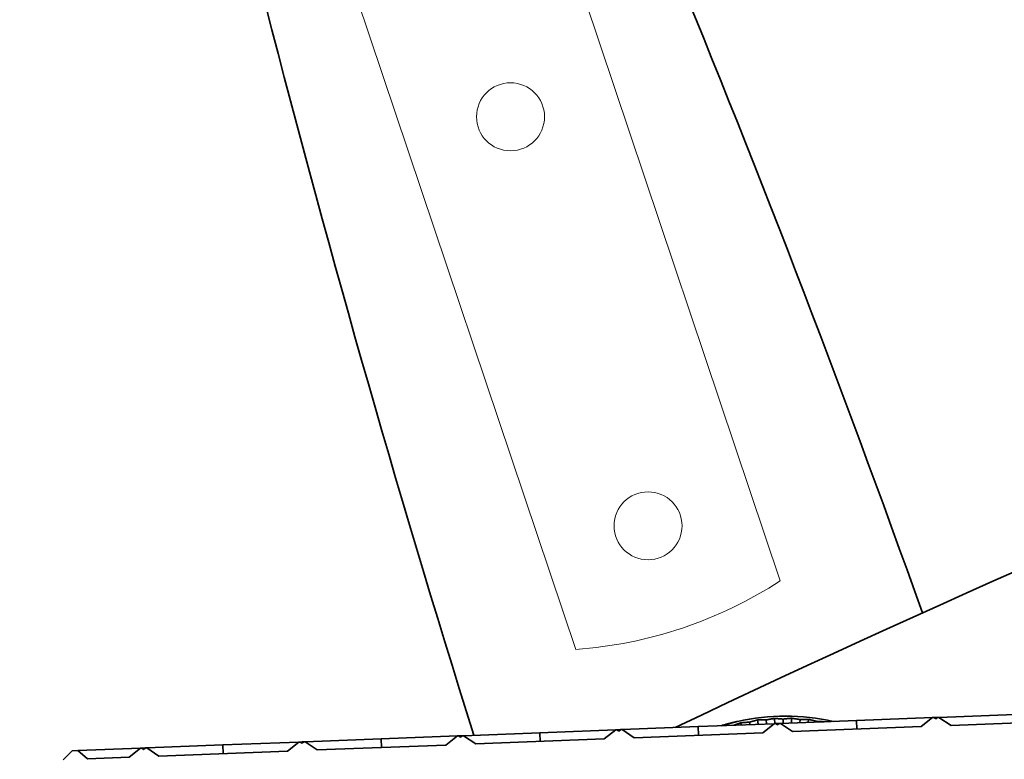
# Model space of a CAD drawing. Units: millimetres. Extents: x 0 to 26431, y 0 to 8410.
# Drawn here: x 2096 to 2187, y 3313 to 3382 of the extents above; entities that cross this region are included whole.
import ezdxf

# ---------------------------------------------------------------- set-up
doc = ezdxf.new("R2010")
doc.units = ezdxf.units.MM
doc.header["$LTSCALE"] = 10
doc.layers.get('0').update_dxf_attribs({"lineweight": 0})
doc.layers.add('Visible Edges(ISO)', color=7, linetype='Continuous', lineweight=35)

# ---------------------------------------------------------------- blocks, each defined once
blk = doc.blocks.new('beugel3Z0RO0W3')
for p, q in [((-10, 273.715), (-10, -8.73)), ((10, -8.73), (10, 268.519))]:
    blk.add_line(p, q)
for centre in [(0, 40), (0, 0)]:
    blk.add_circle(centre, 3.15)
blk.add_arc((0, 30), 40, 255.52249, 284.47751)

msp = doc.modelspace()

# ---------------------------------------------------------------- linework, layer by layer
msp.add_circle((2154.019, 3334.613), 3.15)
at = {"layer": 'Visible Edges(ISO)'}
for p, q in [((2180.966, 3316.859), (2188.017, 3317.132)), ((2158.662, 3315.998), (2165.713, 3316.27)), ((2162.623, 3316.353), (2162.665, 3316.152)), ((2163.413, 3316.414), (2163.452, 3316.183)), ((2164.178, 3316.617), (2164.231, 3316.213)), ((2165.713, 3316.27), (2164.648, 3315.428)), ((2164.97, 3316.616), (2165.004, 3316.243)), ((2165.822, 3316.274), (2165.713, 3316.27)), ((2165.749, 3316.758), (2165.774, 3316.272)), ((2165.999, 3316.281), (2165.822, 3316.274)), ((2166.004, 3316.153), (2165.822, 3316.274)), ((2166.175, 3316.288), (2165.999, 3316.281)), ((2166.004, 3316.153), (2165.999, 3316.281)), ((2166.175, 3316.288), (2166.004, 3316.153)), ((2166.29, 3316.292), (2166.175, 3316.288)), ((2166.29, 3316.292), (2173.34, 3316.565)), ((2167.417, 3315.535), (2166.29, 3316.292)), ((2166.539, 3316.694), (2166.543, 3316.302)), ((2167.326, 3316.775), (2167.314, 3316.332)), ((2168.108, 3316.65), (2168.089, 3316.362)), ((2168.9, 3316.669), (2168.87, 3316.392)), ((2169.67, 3316.483), (2169.661, 3316.422)), ((2173.34, 3316.565), (2180.389, 3316.837)), ((2173.371, 3315.765), (2173.34, 3316.565)), ((2180.389, 3316.837), (2179.324, 3315.995)), ((2180.502, 3316.841), (2180.389, 3316.837)), ((2180.676, 3316.848), (2180.502, 3316.841)), ((2180.681, 3316.721), (2180.502, 3316.841)), ((2180.851, 3316.855), (2180.676, 3316.848)), ((2180.681, 3316.721), (2180.676, 3316.848)), ((2180.851, 3316.855), (2180.681, 3316.721)), ((2180.966, 3316.859), (2180.851, 3316.855)), ((2182.093, 3316.102), (2180.966, 3316.859)), ((2194.003, 3316.562), (2182.093, 3316.102)), ((2136.932, 3315.158), (2143.983, 3315.43)), ((2143.983, 3315.43), (2151.034, 3315.703)), ((2144.014, 3314.631), (2143.983, 3315.43)), ((2151.034, 3315.703), (2149.969, 3314.861)), ((2151.143, 3315.707), (2151.034, 3315.703)), ((2151.32, 3315.714), (2151.143, 3315.707)), ((2151.324, 3315.585), (2151.143, 3315.707)), ((2151.496, 3315.721), (2151.32, 3315.714)), ((2151.324, 3315.585), (2151.32, 3315.714)), ((2151.496, 3315.721), (2151.324, 3315.585)), ((2151.611, 3315.725), (2151.496, 3315.721)), ((2151.611, 3315.725), (2158.662, 3315.998)), ((2152.738, 3314.968), (2151.611, 3315.725)), ((2164.648, 3315.428), (2152.738, 3314.968)), ((2158.693, 3315.198), (2158.662, 3315.998)), ((2179.324, 3315.995), (2167.417, 3315.535)), ((2114.625, 3314.296), (2121.676, 3314.569)), ((2121.676, 3314.569), (2120.611, 3313.727)), ((2121.785, 3314.573), (2121.676, 3314.569)), ((2121.961, 3314.58), (2121.785, 3314.573)), ((2121.966, 3314.451), (2121.785, 3314.573)), ((2122.138, 3314.587), (2121.961, 3314.58)), ((2121.966, 3314.451), (2121.961, 3314.58)), ((2122.138, 3314.587), (2121.966, 3314.451)), ((2122.253, 3314.591), (2122.138, 3314.587)), ((2122.253, 3314.591), (2129.304, 3314.863)), ((2123.38, 3313.834), (2122.253, 3314.591)), ((2129.304, 3314.863), (2136.355, 3315.136)), ((2129.335, 3314.064), (2129.304, 3314.863)), ((2136.355, 3315.136), (2135.29, 3314.294)), ((2136.464, 3315.14), (2136.355, 3315.136)), ((2136.64, 3315.147), (2136.464, 3315.14)), ((2136.645, 3315.018), (2136.464, 3315.14)), ((2136.817, 3315.154), (2136.64, 3315.147)), ((2136.645, 3315.018), (2136.64, 3315.147)), ((2136.817, 3315.154), (2136.645, 3315.018)), ((2136.932, 3315.158), (2136.817, 3315.154)), ((2138.059, 3314.401), (2136.932, 3315.158)), ((2149.969, 3314.861), (2138.059, 3314.401)), ((2100.676, 3313.757), (2099.832, 3312.924)), ((2101.175, 3313.777), (2100.676, 3313.757)), ((2101.175, 3313.777), (2106.997, 3314.002)), ((2102.081, 3313.011), (2101.175, 3313.777)), ((2106.997, 3314.002), (2105.932, 3313.16)), ((2107.106, 3314.006), (2106.997, 3314.002)), ((2107.282, 3314.013), (2107.106, 3314.006)), ((2107.287, 3313.884), (2107.106, 3314.006)), ((2107.459, 3314.019), (2107.282, 3314.013)), ((2107.287, 3313.884), (2107.282, 3314.013)), ((2107.459, 3314.019), (2107.287, 3313.884)), ((2107.574, 3314.024), (2107.459, 3314.019)), ((2107.574, 3314.024), (2114.625, 3314.296)), ((2108.701, 3313.267), (2107.574, 3314.024)), ((2120.611, 3313.727), (2108.701, 3313.267)), ((2114.656, 3313.497), (2114.625, 3314.296)), ((2135.29, 3314.294), (2123.38, 3313.834)), ((2105.932, 3313.16), (2102.081, 3313.011))]:
    msp.add_line(p, q, dxfattribs=at)
at = {"layer": 'Visible Edges(ISO)', "flags": 128}
for points in [[(2160.805, 3316.08), (2160.869, 3316.1), (2160.933, 3316.119), (2160.997, 3316.138), (2161.061, 3316.157), (2161.125, 3316.175), (2161.189, 3316.193), (2161.253, 3316.211), (2161.316, 3316.229), (2161.38, 3316.246), (2161.443, 3316.263), (2161.506, 3316.28), (2161.569, 3316.297), (2161.632, 3316.313), (2161.695, 3316.33), (2161.758, 3316.345), (2161.82, 3316.361), (2161.883, 3316.377), (2161.946, 3316.392), (2162.008, 3316.407), (2162.07, 3316.422), (2162.133, 3316.437), (2162.195, 3316.451), (2162.257, 3316.465), (2162.319, 3316.479)], [(2161.969, 3316.125), (2161.994, 3316.135), (2162.02, 3316.144), (2162.045, 3316.154), (2162.071, 3316.163), (2162.097, 3316.172), (2162.124, 3316.182), (2162.15, 3316.191), (2162.177, 3316.201), (2162.203, 3316.21), (2162.23, 3316.22), (2162.257, 3316.229), (2162.284, 3316.239), (2162.312, 3316.248), (2162.339, 3316.258), (2162.367, 3316.267), (2162.395, 3316.277), (2162.423, 3316.286), (2162.451, 3316.296), (2162.479, 3316.305), (2162.508, 3316.315), (2162.536, 3316.324), (2162.565, 3316.334), (2162.594, 3316.343), (2162.623, 3316.353)], [(2162.623, 3316.353), (2162.658, 3316.356), (2162.693, 3316.36), (2162.728, 3316.363), (2162.763, 3316.366), (2162.797, 3316.37), (2162.831, 3316.373), (2162.866, 3316.376), (2162.899, 3316.378), (2162.933, 3316.381), (2162.966, 3316.384), (2163, 3316.387), (2163.033, 3316.389), (2163.065, 3316.392), (2163.098, 3316.394), (2163.13, 3316.396), (2163.163, 3316.399), (2163.195, 3316.401), (2163.226, 3316.403), (2163.258, 3316.405), (2163.289, 3316.407), (2163.32, 3316.409), (2163.351, 3316.41), (2163.382, 3316.412), (2163.413, 3316.414)], [(2163.413, 3316.414), (2163.442, 3316.422), (2163.472, 3316.431), (2163.502, 3316.439), (2163.532, 3316.448), (2163.562, 3316.456), (2163.593, 3316.465), (2163.623, 3316.473), (2163.654, 3316.482), (2163.685, 3316.49), (2163.717, 3316.499), (2163.748, 3316.507), (2163.78, 3316.516), (2163.812, 3316.524), (2163.844, 3316.533), (2163.877, 3316.541), (2163.909, 3316.55), (2163.942, 3316.558), (2163.975, 3316.567), (2164.008, 3316.575), (2164.042, 3316.583), (2164.076, 3316.592), (2164.11, 3316.6), (2164.144, 3316.608), (2164.178, 3316.617)], [(2164.178, 3316.617), (2164.214, 3316.618), (2164.249, 3316.618), (2164.284, 3316.619), (2164.319, 3316.619), (2164.353, 3316.62), (2164.387, 3316.62), (2164.422, 3316.62), (2164.455, 3316.621), (2164.489, 3316.621), (2164.523, 3316.621), (2164.556, 3316.621), (2164.589, 3316.621), (2164.622, 3316.621), (2164.655, 3316.62), (2164.687, 3316.62), (2164.719, 3316.62), (2164.752, 3316.62), (2164.783, 3316.619), (2164.815, 3316.619), (2164.846, 3316.618), (2164.878, 3316.618), (2164.909, 3316.617), (2164.94, 3316.616), (2164.97, 3316.616)], [(2164.97, 3316.616), (2165, 3316.622), (2165.03, 3316.628), (2165.061, 3316.634), (2165.091, 3316.64), (2165.122, 3316.646), (2165.153, 3316.652), (2165.185, 3316.658), (2165.216, 3316.665), (2165.248, 3316.671), (2165.28, 3316.677), (2165.312, 3316.683), (2165.344, 3316.689), (2165.377, 3316.694), (2165.41, 3316.7), (2165.443, 3316.706), (2165.476, 3316.712), (2165.509, 3316.718), (2165.543, 3316.724), (2165.577, 3316.73), (2165.611, 3316.735), (2165.645, 3316.741), (2165.68, 3316.747), (2165.714, 3316.752), (2165.749, 3316.758)], [(2165.749, 3316.758), (2165.785, 3316.756), (2165.82, 3316.754), (2165.855, 3316.751), (2165.889, 3316.749), (2165.924, 3316.747), (2165.958, 3316.745), (2165.992, 3316.742), (2166.026, 3316.74), (2166.06, 3316.737), (2166.093, 3316.735), (2166.126, 3316.732), (2166.159, 3316.73), (2166.192, 3316.727), (2166.224, 3316.724), (2166.257, 3316.721), (2166.289, 3316.719), (2166.321, 3316.716), (2166.353, 3316.713), (2166.384, 3316.71), (2166.415, 3316.707), (2166.447, 3316.704), (2166.477, 3316.701), (2166.508, 3316.698), (2166.539, 3316.694)], [(2166.539, 3316.694), (2166.569, 3316.698), (2166.6, 3316.702), (2166.63, 3316.706), (2166.661, 3316.71), (2166.693, 3316.713), (2166.724, 3316.717), (2166.756, 3316.72), (2166.788, 3316.724), (2166.82, 3316.728), (2166.852, 3316.731), (2166.884, 3316.734), (2166.917, 3316.738), (2166.95, 3316.741), (2166.983, 3316.745), (2167.017, 3316.748), (2167.05, 3316.751), (2167.084, 3316.754), (2167.118, 3316.757), (2167.152, 3316.76), (2167.187, 3316.764), (2167.221, 3316.767), (2167.256, 3316.769), (2167.291, 3316.772), (2167.326, 3316.775)], [(2167.326, 3316.775), (2167.361, 3316.77), (2167.396, 3316.765), (2167.431, 3316.761), (2167.465, 3316.756), (2167.5, 3316.751), (2167.533, 3316.746), (2167.567, 3316.741), (2167.601, 3316.736), (2167.634, 3316.73), (2167.667, 3316.725), (2167.7, 3316.72), (2167.733, 3316.715), (2167.765, 3316.71), (2167.798, 3316.704), (2167.83, 3316.699), (2167.861, 3316.694), (2167.893, 3316.688), (2167.924, 3316.683), (2167.956, 3316.677), (2167.987, 3316.672), (2168.017, 3316.667), (2168.048, 3316.661), (2168.078, 3316.656), (2168.108, 3316.65)], [(2168.108, 3316.65), (2168.139, 3316.652), (2168.17, 3316.653), (2168.201, 3316.654), (2168.232, 3316.655), (2168.263, 3316.657), (2168.295, 3316.658), (2168.327, 3316.659), (2168.359, 3316.66), (2168.391, 3316.661), (2168.424, 3316.662), (2168.456, 3316.663), (2168.489, 3316.664), (2168.522, 3316.664), (2168.556, 3316.665), (2168.589, 3316.666), (2168.623, 3316.666), (2168.657, 3316.667), (2168.691, 3316.667), (2168.725, 3316.668), (2168.76, 3316.668), (2168.795, 3316.668), (2168.829, 3316.669), (2168.865, 3316.669), (2168.9, 3316.669)], [(2168.9, 3316.669), (2168.935, 3316.661), (2168.969, 3316.654), (2169.003, 3316.646), (2169.037, 3316.638), (2169.071, 3316.631), (2169.104, 3316.623), (2169.137, 3316.615), (2169.17, 3316.608), (2169.203, 3316.6), (2169.236, 3316.592), (2169.268, 3316.584), (2169.3, 3316.577), (2169.332, 3316.569), (2169.364, 3316.561), (2169.396, 3316.553), (2169.427, 3316.545), (2169.458, 3316.538), (2169.489, 3316.53), (2169.52, 3316.522), (2169.55, 3316.514), (2169.58, 3316.506), (2169.61, 3316.498), (2169.64, 3316.491), (2169.67, 3316.483)], [(2169.67, 3316.483), (2169.696, 3316.482), (2169.722, 3316.481), (2169.748, 3316.48), (2169.775, 3316.479), (2169.801, 3316.478), (2169.828, 3316.477), (2169.855, 3316.476), (2169.882, 3316.475), (2169.909, 3316.473), (2169.937, 3316.472), (2169.964, 3316.471), (2169.992, 3316.469), (2170.02, 3316.468), (2170.048, 3316.466), (2170.076, 3316.465), (2170.104, 3316.463), (2170.132, 3316.462), (2170.161, 3316.46), (2170.189, 3316.458), (2170.218, 3316.456), (2170.247, 3316.454), (2170.276, 3316.453), (2170.306, 3316.451), (2170.335, 3316.448)]]:
    msp.add_lwpolyline(points, dxfattribs=at)
at = {"layer": 'Visible Edges(ISO)'}
for centre, radius, start, end in [((3412.488, 3715.235), 1335.91, 191.200414, 197.424653), ((921.029, 2878.157), 1335.91, 19.611535, 25.412717), ((2730.035, 2109.373), 1335.91, 108.009232, 115.423227), ((2166.759, 3296.696), 20.276, 77.38009, 102.64764)]:
    msp.add_arc(centre, radius, start, end, dxfattribs=at)

# ---------------------------------------------------------------- block references
at = {"rotation": 18.57120905587066}
msp.add_blockref('beugel3Z0RO0W3', (2154.019, 3334.613), dxfattribs=at)

doc.saveas('drawing.dxf')
